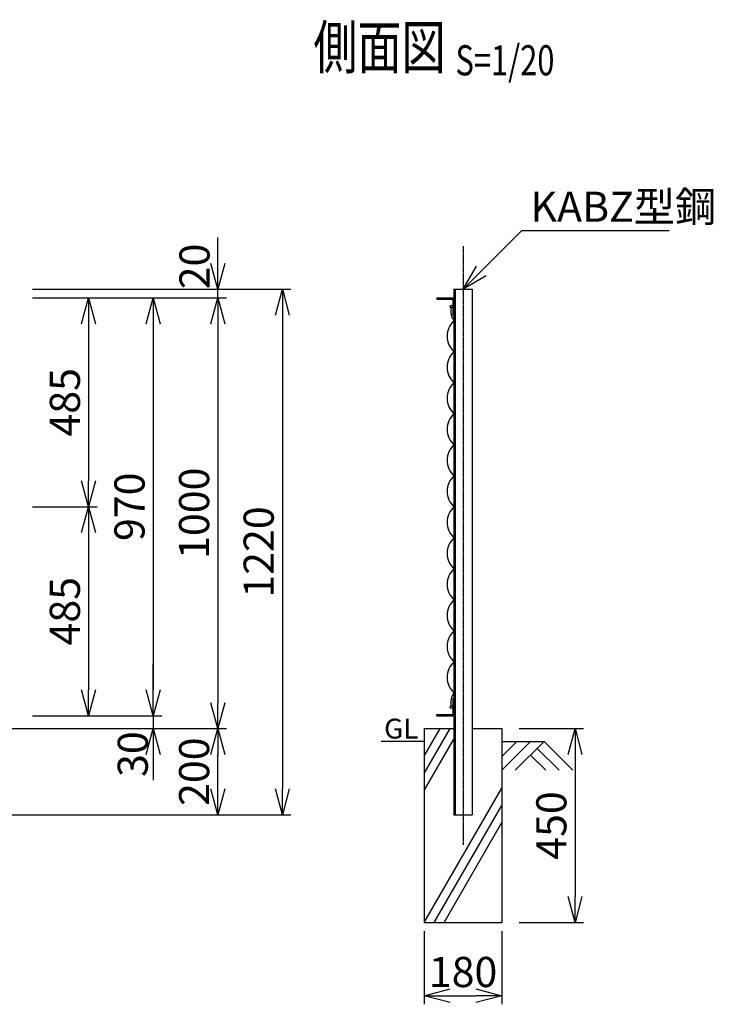
# Model space of a CAD drawing. Units: millimetres. Extents: x 145 to 4915, y 211 to 4147.
# Drawn here: x 3304 to 4915, y 1604 to 3890 of the extents above; entities that cross this region are included whole.
import ezdxf
from ezdxf.enums import TextEntityAlignment as Align

# ---------------------------------------------------------------- set-up
doc = ezdxf.new("R2010")
doc.units = ezdxf.units.MM
doc.header["$LTSCALE"] = 0.2
doc.linetypes.add('CENTER2', pattern=[28.575, 19.05, -3.175, 3.175, -3.175])
for name, color, linetype in [('CENTER', 6, 'CENTER2'), ('L', 7, 'Continuous'), ('M', 82, 'Continuous'), ('TEXT', 150, 'Continuous')]:
    doc.layers.add(name, color=color, linetype=linetype)
doc.styles.add('NCE', font='romans.shx', dxfattribs={"width": 0.8, "bigfont": 'extfont.shx'})
doc.styles.get("Standard").update_dxf_attribs({"font": 'romans.shx', "width": 0.8, "bigfont": 'extfont.shx'})
doc.dimstyles.new('NCE_new_20', dxfattribs={"dimscale": 20, "dimtxt": 3.5, "dimasz": 3, "dimexe": 1, "dimexo": 1, "dimgap": 1, "dimtad": 1, "dimdec": 0, "dimdsep": 46, "dimtxsty": 'NCE', "dimblk": 'OPEN30', "dimcen": 0, "dimclrd": 7, "dimclre": 7, "dimclrt": 256, "dimaunit": 1, "dimadec": 1, "dimazin": 0, "dimtfac": 1, "dimtdec": 0, "dimtix": 1, "dimtmove": 2, "dimatfit": 2, "dimldrblk": 'OPEN30', "dimfxl": 0, "dimtolj": 1, "dimtzin": 0, "dimarcsym": 0})

# ---------------------------------------------------------------- blocks, each defined once
blk = doc.blocks.new('Title & Scale')
at = {"layer": 'TEXT', "width": 0.75}
blk.add_attdef('図面名', text='', height=5, dxfattribs=at).set_placement((0, 0), align=Align.BOTTOM_RIGHT)
blk.add_attdef('縮尺', text='', height=3.5, dxfattribs=at).set_placement((0, -0.3), align=Align.BOTTOM_LEFT)
blk = doc.blocks.new('_OPEN30')
at = {"color": 0, "linetype": 'ByBlock'}
for p, q in [((-1, 0.268), (0, 0)), ((0, 0), (-1, -0.268)), ((0, 0), (-1, 0))]:
    blk.add_line(p, q, dxfattribs=at)
blk = doc.blocks.new('*D37')
at = {"layer": 'TEXT', "color": 7, "lineweight": -2}
for p, q in [((3333.9, 2758.8), (3483.9, 2758.8)), ((3463.9, 2698.8), (3463.9, 2333.8)), ((3483.9, 2273.8), (3483.9, 2273.8))]:
    blk.add_line(p, q, dxfattribs=at)
at = {"layer": 'TEXT', "color": 7, "lineweight": -2, "xscale": 60, "yscale": 60, "zscale": 60}
for p, rotation in [((3463.9, 2758.8), 90), ((3463.9, 2273.8), 270)]:
    blk.add_blockref('_OPEN30', p, dxfattribs=dict(at, rotation=rotation))
at = {"layer": 'TEXT', "insert": (3408.9, 2516.3), "char_height": 70, "attachment_point": 5, "rotation": 90, "style": 'NCE'}
blk.add_mtext('\\A1;485', dxfattribs=at)
blk = doc.blocks.new('*D38')
at = {"layer": 'TEXT', "color": 7, "lineweight": -2}
for p, q in [((3333.9, 3243.8), (3633.9, 3243.8)), ((3613.9, 3183.8), (3613.9, 2333.8)), ((3633.9, 2273.8), (3633.9, 2273.8))]:
    blk.add_line(p, q, dxfattribs=at)
at = {"layer": 'TEXT', "color": 7, "lineweight": -2, "xscale": 60, "yscale": 60, "zscale": 60}
for p, rotation in [((3613.9, 3243.8), 90), ((3613.9, 2273.8), 270)]:
    blk.add_blockref('_OPEN30', p, dxfattribs=dict(at, rotation=rotation))
at = {"layer": 'TEXT', "insert": (3558.9, 2758.8), "char_height": 70, "attachment_point": 5, "rotation": 90, "style": 'NCE'}
blk.add_mtext('\\A1;970', dxfattribs=at)
blk = doc.blocks.new('*D39')
at = {"layer": 'TEXT', "color": 7, "lineweight": -2}
for p, q in [((3333.9, 3263.8), (3933.9, 3263.8)), ((3913.9, 3203.8), (3913.9, 2103.8)), ((3003.9, 2043.8), (3933.9, 2043.8))]:
    blk.add_line(p, q, dxfattribs=at)
at = {"layer": 'TEXT', "color": 7, "lineweight": -2, "xscale": 60, "yscale": 60, "zscale": 60}
for p, rotation in [((3913.9, 3263.8), 90), ((3913.9, 2043.8), 270)]:
    blk.add_blockref('_OPEN30', p, dxfattribs=dict(at, rotation=rotation))
at = {"layer": 'TEXT', "insert": (3858.9, 2653.8), "char_height": 70, "attachment_point": 5, "rotation": 90, "style": 'NCE'}
blk.add_mtext('\\A1;1220', dxfattribs=at)
blk = doc.blocks.new('*D40')
at = {"layer": 'TEXT', "color": 7, "lineweight": -2}
for p, q in [((3333.9, 3243.8), (3783.9, 3243.8)), ((3763.9, 3183.8), (3763.9, 2303.8)), ((3783.9, 2243.8), (3783.9, 2243.8))]:
    blk.add_line(p, q, dxfattribs=at)
at = {"layer": 'TEXT', "color": 7, "lineweight": -2, "xscale": 60, "yscale": 60, "zscale": 60}
for p, rotation in [((3763.9, 3243.8), 90), ((3763.9, 2243.8), 270)]:
    blk.add_blockref('_OPEN30', p, dxfattribs=dict(at, rotation=rotation))
at = {"layer": 'TEXT', "insert": (3708.9, 2743.8), "char_height": 70, "attachment_point": 5, "rotation": 90, "style": 'NCE'}
blk.add_mtext('\\A1;1000', dxfattribs=at)
blk = doc.blocks.new('*D41')
at = {"layer": 'TEXT', "color": 7, "lineweight": -2}
for p, q in [((3613.9, 2333.8), (3613.9, 2393.8)), ((3333.9, 2273.8), (3633.9, 2273.8)), ((3613.9, 2273.8), (3613.9, 2243.8)), ((3003.9, 2243.8), (3633.9, 2243.8)), ((3613.9, 2183.8), (3613.9, 2123.8))]:
    blk.add_line(p, q, dxfattribs=at)
at = {"layer": 'TEXT', "color": 7, "lineweight": -2, "xscale": 60, "yscale": 60, "zscale": 60}
for p, rotation in [((3613.9, 2273.8), 270), ((3613.9, 2243.8), 90)]:
    blk.add_blockref('_OPEN30', p, dxfattribs=dict(at, rotation=rotation))
at = {"layer": 'TEXT', "insert": (3566.5, 2184.6), "char_height": 70, "attachment_point": 5, "rotation": 90, "style": 'NCE'}
blk.add_mtext('\\A1;30', dxfattribs=at)
blk = doc.blocks.new('*D15')
at = {"layer": 'TEXT', "color": 7, "lineweight": -2}
for p, q in [((3763.9, 3323.8), (3763.9, 3383.8)), ((3483.9, 3263.8), (3783.9, 3263.8)), ((3763.9, 3243.8), (3763.9, 3263.8)), ((3483.9, 3243.8), (3783.9, 3243.8)), ((3763.9, 3183.8), (3763.9, 3123.8))]:
    blk.add_line(p, q, dxfattribs=at)
at = {"layer": 'TEXT', "color": 7, "lineweight": -2, "xscale": 60, "yscale": 60, "zscale": 60}
for p, rotation in [((3763.9, 3263.8), 270), ((3763.9, 3243.8), 90)]:
    blk.add_blockref('_OPEN30', p, dxfattribs=dict(at, rotation=rotation))
at = {"layer": 'TEXT', "insert": (3709.9, 3316.7), "char_height": 70, "attachment_point": 5, "rotation": 90, "style": 'NCE'}
blk.add_mtext('\\A1;20', dxfattribs=at)
blk = doc.blocks.new('*D16')
at = {"layer": 'TEXT', "color": 7, "lineweight": -2}
for p, q in [((3333.9, 3243.8), (3483.9, 3243.8)), ((3463.9, 3183.8), (3463.9, 2818.8)), ((3333.9, 2758.8), (3483.9, 2758.8))]:
    blk.add_line(p, q, dxfattribs=at)
at = {"layer": 'TEXT', "color": 7, "lineweight": -2, "xscale": 60, "yscale": 60, "zscale": 60}
for p, rotation in [((3463.9, 3243.8), 90), ((3463.9, 2758.8), 270)]:
    blk.add_blockref('_OPEN30', p, dxfattribs=dict(at, rotation=rotation))
at = {"layer": 'TEXT', "insert": (3408.9, 3001.3), "char_height": 70, "attachment_point": 5, "rotation": 90, "style": 'NCE'}
blk.add_mtext('\\A1;485', dxfattribs=at)
blk = doc.blocks.new('*D28')
at = {"layer": 'TEXT', "color": 7, "lineweight": -2}
for p, q in [((4463.5, 2243.8), (4613.5, 2243.8)), ((4593.5, 2183.8), (4593.5, 1853.8)), ((4463.5, 1793.8), (4613.5, 1793.8))]:
    blk.add_line(p, q, dxfattribs=at)
at = {"layer": 'TEXT', "color": 7, "lineweight": -2, "xscale": 60, "yscale": 60, "zscale": 60}
for p, rotation in [((4593.5, 2243.8), 90), ((4593.5, 1793.8), 270)]:
    blk.add_blockref('_OPEN30', p, dxfattribs=dict(at, rotation=rotation))
at = {"layer": 'TEXT', "insert": (4538.5, 2018.8), "char_height": 70, "attachment_point": 5, "rotation": 90, "style": 'NCE'}
blk.add_mtext('\\A1;450', dxfattribs=at)
blk = doc.blocks.new('*D29')
at = {"layer": 'TEXT', "color": 7, "lineweight": -2}
for p, q in [((4243.5, 1773.8), (4243.5, 1603.8)), ((4423.5, 1773.8), (4423.5, 1603.8)), ((4303.5, 1623.8), (4363.5, 1623.8))]:
    blk.add_line(p, q, dxfattribs=at)
at = {"layer": 'TEXT', "color": 7, "lineweight": -2, "xscale": 60, "yscale": 60, "zscale": 60, "rotation": 180}
blk.add_blockref('_OPEN30', (4243.5, 1623.8), dxfattribs=at)
at = {"layer": 'TEXT', "color": 7, "lineweight": -2, "xscale": 60, "yscale": 60, "zscale": 60}
blk.add_blockref('_OPEN30', (4423.5, 1623.8), dxfattribs=at)
at = {"layer": 'TEXT', "insert": (4333.5, 1678.8), "char_height": 70, "attachment_point": 5, "style": 'NCE'}
blk.add_mtext('\\A1;180', dxfattribs=at)
blk = doc.blocks.new('金網側面L-970')
at = {"layer": 'M'}
for centre in [(-6, -20), (-6, -950)]:
    blk.add_circle(centre, 3, dxfattribs=at)
for centre, radius, start, end in [((32.1, -29.9), 39.5, 169.7558, 215.7529), ((32.5, -89), 48.5, 132.0612, 227.9388), ((32.5, -161), 48.5, 132.0612, 227.9388), ((32.5, -233), 48.5, 132.0612, 227.9388), ((32.5, -305), 48.5, 132.0612, 227.9388), ((32.5, -377), 48.5, 132.0612, 227.9388), ((32.5, -449), 48.5, 132.0612, 227.9388), ((32.5, -521), 48.5, 132.0612, 227.9388), ((32.5, -593), 48.5, 132.0612, 227.9388), ((32.5, -665), 48.5, 132.0612, 227.9388), ((32.5, -737), 48.5, 132.0612, 227.9388), ((32.5, -809), 48.5, 132.0612, 227.9388), ((32.5, -881), 48.5, 132.0612, 227.9388), ((32.1, -940.1), 39.5, 144.2471, 190.2442)]:
    blk.add_arc(centre, radius, start, end, dxfattribs=at)
blk = doc.blocks.new('*D43')
at = {"layer": 'TEXT', "color": 7, "lineweight": -2}
for p, q in [((3003.9, 2243.8), (3783.9, 2243.8)), ((3763.9, 2103.8), (3763.9, 2183.8)), ((3023.9, 2043.8), (3783.9, 2043.8))]:
    blk.add_line(p, q, dxfattribs=at)
at = {"layer": 'TEXT', "color": 7, "lineweight": -2, "xscale": 60, "yscale": 60, "zscale": 60}
for p, rotation in [((3763.9, 2243.8), 90), ((3763.9, 2043.8), 270)]:
    blk.add_blockref('_OPEN30', p, dxfattribs=dict(at, rotation=rotation))
at = {"layer": 'TEXT', "insert": (3708.9, 2143.8), "char_height": 70, "attachment_point": 5, "rotation": 90, "style": 'NCE'}
blk.add_mtext('\\A1;200', dxfattribs=at)

msp = doc.modelspace()

# ---------------------------------------------------------------- linework, layer by layer
at = {"layer": 'CENTER'}
msp.add_line((4333.53, 3363.77), (4333.53, 1973.77), dxfattribs=at)
at = {"layer": 'L'}
for p, q in [((4243.53, 2139.84), (4303.53, 2243.77)), ((4243.53, 2179.84), (4280.43, 2243.77)), ((4243.53, 2099.84), (4312.33, 2219.01)), ((4243.53, 2213.77), (4143.53, 2213.77)), ((4423.53, 2213.77), (4523.53, 2213.77)), ((4490.02, 2213.77), (4423.53, 2147.27)), ((4458.53, 2213.77), (4423.53, 2178.77)), ((4521.53, 2213.77), (4454.71, 2146.95)), ((4505.78, 2198.02), (4556.85, 2146.95)), ((4521.53, 2213.77), (4588.34, 2146.95)), ((4490.03, 2182.27), (4525.35, 2146.95)), ((4243.53, 1793.77), (4423.53, 2105.54)), ((4266.62, 1793.77), (4423.53, 2065.54)), ((4289.72, 1793.77), (4423.53, 2025.54))]:
    msp.add_line(p, q, dxfattribs=at)
at = {"layer": 'M'}
for p, q in [((4312.33, 3263.77), (4312.33, 2043.77)), ((4312.33, 3263.77), (4354.73, 3263.77)), ((4314.93, 3263.77), (4314.93, 2043.77)), ((4354.73, 3263.77), (4354.73, 2043.77)), ((4272.33, 3243.77), (4272.33, 3240.97)), ((4272.33, 3243.77), (4312.33, 3243.77)), ((4272.33, 3240.97), (4309.53, 3240.97)), ((4309.53, 3240.97), (4309.53, 3203.77)), ((4309.53, 3203.77), (4312.33, 3203.77)), ((4309.53, 2313.77), (4309.53, 2276.57)), ((4309.53, 2313.77), (4312.33, 2313.77)), ((4272.33, 2276.57), (4309.53, 2276.57)), ((4272.33, 2273.77), (4272.33, 2276.57)), ((4272.33, 2273.77), (4312.33, 2273.77)), ((4243.53, 2243.77), (4243.53, 1793.77)), ((4243.53, 2243.77), (4312.33, 2243.77)), ((4354.73, 2243.77), (4423.53, 2243.77)), ((4423.53, 2243.77), (4423.53, 1793.77)), ((4312.33, 2043.77), (4354.73, 2043.77)), ((4243.53, 1793.77), (4423.53, 1793.77))]:
    msp.add_line(p, q, dxfattribs=at)

# ---------------------------------------------------------------- block references
at = {"layer": 'CENTER', "xscale": 20, "yscale": 20, "zscale": 20}
msp.add_blockref('Title & Scale', (4315.89, 3744.43), dxfattribs=at).add_auto_attribs({'図面名': '%%U側面図 ', '縮尺': '%%US=1/20'})
at = {"layer": 'M'}
msp.add_blockref('金網側面L-970', (4312.33, 3243.77), dxfattribs=at)

# ---------------------------------------------------------------- texts
at = {"layer": 'TEXT', "width": 1.028571}
msp.add_text('GL', height=46, dxfattribs=at).set_placement((4150.1, 2220.77))
at = {"layer": 'TEXT', "insert": (4490.1, 3420.34), "char_height": 70, "attachment_point": 7, "style": 'NCE'}
msp.add_mtext('\\A1;KABZ型鋼', dxfattribs=at)

# ---------------------------------------------------------------- dimensions: what is measured, and where the dimension line sits
at = {"layer": 'TEXT'}
for base, p1, p2, picture, middle in [((3763.94, 3263.77), (3463.92, 3243.77), (3463.92, 3263.77), '*D15', (3709.9, 3316.73)), ((3613.92, 2243.77), (3313.92, 2273.77), (2983.92, 2243.77), '*D41', (3566.49, 2184.64))]:
    dim = msp.add_linear_dim(base=base, p1=p1, p2=p2, angle=90, dimstyle='NCE_new_20', dxfattribs=at)
    dim.commit()
    dim.dimension.update_dxf_attribs({"geometry": picture, "text_midpoint": middle, "dimtype": 160})
for base, p1, p2, picture, middle in [((3913.94, 2043.77), (3313.92, 3263.77), (2983.92, 2043.77), '*D39', (3858.94, 2653.77)), ((3613.94, 2273.77), (3313.92, 3243.77), (3613.94, 2273.77), '*D38', (3558.94, 2758.77)), ((3763.94, 2243.77), (3313.92, 3243.77), (3763.94, 2243.77), '*D40', (3708.94, 2743.77)), ((3463.94, 2758.77), (3313.92, 3243.77), (3313.92, 2758.77), '*D16', (3408.94, 3001.27)), ((3463.94, 2273.77), (3313.92, 2758.77), (3463.94, 2273.77), '*D37', (3408.94, 2516.27)), ((3763.94, 2243.77), (3003.92, 2043.77), (2983.92, 2243.77), '*D43', (3708.94, 2143.77)), ((4593.53, 1793.77), (4443.53, 2243.77), (4443.53, 1793.77), '*D28', (4538.53, 2018.77))]:
    dim = msp.add_linear_dim(base=base, p1=p1, p2=p2, angle=90, dimstyle='NCE_new_20', dxfattribs=at)
    dim.commit()
    dim.dimension.update_dxf_attribs({"geometry": picture, "text_midpoint": middle})
dim = msp.add_linear_dim(base=(4423.53, 1623.77), p1=(4243.53, 1793.77), p2=(4423.53, 1793.77), dimstyle='NCE_new_20', dxfattribs=at)
dim.commit()
dim.dimension.update_dxf_attribs({"geometry": '*D29', "text_midpoint": (4333.53, 1678.77)})

# ---------------------------------------------------------------- leaders
at = {"layer": 'TEXT', "annotation_type": 0, "has_hookline": 1, "hookline_direction": 0, "text_width": 322.13}
msp.add_leader([(4333.53, 3263.77), (4470.1, 3400.34), (4470.1, 3400.34)], dimstyle='NCE_new_20', override={"dimgap": 1, "dimtad": 1}, dxfattribs=at)

doc.saveas('drawing.dxf')
